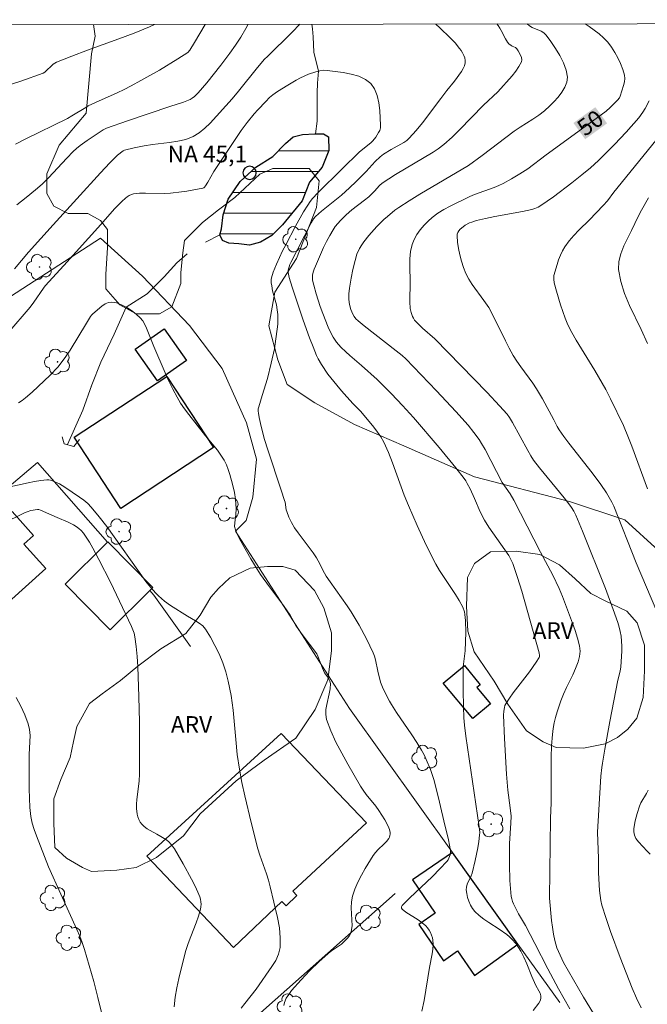
# Model space of a CAD drawing. Units: metres. Extents: x 285059 to 285574, y 1656609 to 1657173.
# Drawn here: x 285226 to 285283, y 1657080 to 1657169 of the extents above; entities that cross this region are included whole.
import ezdxf
from ezdxf.enums import TextEntityAlignment as Align

# ---------------------------------------------------------------- set-up
doc = ezdxf.new("R2010")
doc.units = ezdxf.units.M
doc.header["$MEASUREMENT"] = 0
doc.linetypes.add('Intermitente', pattern=[48, 15, -2, 2, -2, 2, -2, 2, -2, 2, -2, 15])
for name, color, linetype, lineweight in [('Articulacao', 7, 'Continuous', 18), ('Bueiro', 8, 'Continuous', 18), ('Cerca', 8, 'Cerca', 20), ('Edificacoes', 7, 'Continuous', 30), ('Lagos_Lagoas', 5, 'Continuous', 25), ('Muro_Grade', 8, 'Continuous', 20), ('Pto_Nivel_Agua', 5, 'Continuous', 9), ('Represas', 5, 'Continuous', 18), ('Rio_Intermitente', 5, 'Intermitente', 9), ('Topon_Curvas_Mestras_Masc', 255, 'Continuous', 9), ('Topon_Pto_Nivel_Agua', 5, 'Continuous', 9)]:
    doc.layers.add(name, color=color, linetype=linetype, lineweight=lineweight)
for name, color, linetype, lineweight, true_color in [('Arvores_Isoladas', 7, 'Continuous', 18, 0x00ff33), ('Curvas_Intermediarias', 7, 'Continuous', 9, 0x783c14), ('Curvas_Mestras', 7, 'Continuous', 20, 0x783c14), ('Topon_Curvas_Mestras', 7, 'Continuous', 9, 0x783c14), ('Topon_Vegetacao', 7, 'Continuous', 9, 0x00ff33), ('Vegetacao', 7, 'Orla8', 9, 0x00ff33)]:
    doc.layers.add(name, color=color, linetype=linetype, lineweight=lineweight, true_color=true_color)
doc.styles.add('Arial', font='arial.ttf', dxfattribs={"height": 1.5})
doc.styles.get("Standard").update_dxf_attribs({"font": 'arial.ttf'})
doc.linetypes.add('Cerca', pattern='A,10,0,["X",Standard,S=1,R=0,X=0,Y=-0.5],0.1', length=10.1)
doc.linetypes.add('Orla8', pattern='A,6,-0.5,["V",Standard,S=1,R=0,X=-0.5,Y=-1],-0.5,6,-0.5,["V",Standard,S=1,R=0,X=-0.5,Y=-1],-0.5', length=14)

# ---------------------------------------------------------------- blocks, each defined once
blk = doc.blocks.new('CotasNa')
at = {"layer": 'Pto_Nivel_Agua', "lineweight": -3}
blk.add_lwpolyline([(0, 0.6, 1), (0, -0.6, 1)], format="xyb", close=True, dxfattribs=at)
blk = doc.blocks.new('Arvore')
at = {"layer": 'Arvores_Isoladas'}
blk.add_lwpolyline([(-0.718, 0.493, 0.872324), (-0.722, -0.551, 0.862983), (0.284, -0.827, 0.900105), (0.89, 0.029, 0.863155), (0.262, 0.861, 0.882486)], format="xyb", close=True, dxfattribs=at)
blk.add_circle((0, 0), 0.0286, dxfattribs=at)

msp = doc.modelspace()

# ---------------------------------------------------------------- hatches: boundary and pattern name
at = {"layer": 'Represas'}
h = msp.add_hatch(dxfattribs=at)
h.set_pattern_fill('LINE', color=256, scale=15)
h.paths.add_polyline_path([(285252.865, 1657158.421), (285253.575, 1657158.421), (285254.035, 1657158.141), (285254.065, 1657156.91), (285253.445, 1657155.39), (285252.325, 1657154.039), (285251.644, 1657152.369), (285249.884, 1657150.208), (285248.923, 1657149.247), (285247.903, 1657148.627), (285246.913, 1657148.357), (285245.952, 1657148.477), (285245.032, 1657148.547), (285244.472, 1657148.787), (285244.221, 1657149.287), (285244.382, 1657149.838), (285244.542, 1657151.108), (285244.972, 1657152.529), (285246.052, 1657154.109), (285247.483, 1657155.4), (285249.023, 1657156.36), (285250.144, 1657157.531), (285250.854, 1657158.151), (285251.684, 1657158.361), (285252.795, 1657158.421)])

# ---------------------------------------------------------------- linework, layer by layer
at = {"layer": 'Articulacao', "flags": 128}
msp.add_lwpolyline([(285075.526, 1657168.055), (285556.961, 1657168.7), (285557.691, 1656614.422), (285076.28, 1656613.777), (285075.526, 1657168.055)], close=True, dxfattribs=at)
at = {"layer": 'Bueiro', "flags": 128}
msp.add_lwpolyline([(285230.016, 1657131.08), (285230.206, 1657130.46), (285231.066, 1657130.21), (285231.566, 1657130.83)], dxfattribs=at)
at = {"layer": 'Cerca', "flags": 128}
msp.add_lwpolyline([(285201.93, 1657126.126), (285200.234, 1657128.329), (285220.462, 1657140.574), (285233.457, 1657148.997), (285237.249, 1657145.576), (285241.49, 1657141.114), (285244.452, 1657137.233), (285246.622, 1657132.351), (285247.533, 1657129.059), (285247.193, 1657125.638), (285246.592, 1657123.537), (285245.652, 1657122.587)], dxfattribs=at)
at = {"layer": 'Curvas_Intermediarias', "flags": 128}
for points, elevation in [([(285225.714, 1657146.226), (285226.985, 1657147.727), (285229.216, 1657150.208), (285233.467, 1657154.88), (285234.318, 1657155.79), (285234.988, 1657156.47), (285235.508, 1657156.87), (285235.628, 1657156.93), (285236.508, 1657157.14), (285237.399, 1657157.331), (285238.149, 1657157.451), (285239.68, 1657157.631), (285240.43, 1657157.741), (285241.16, 1657157.911), (285241.83, 1657158.181), (285242.381, 1657158.501), (285242.891, 1657158.911), (285243.371, 1657159.381), (285245.332, 1657161.572), (285245.912, 1657162.262), (285247.623, 1657164.383), (285248.253, 1657165.134), (285248.533, 1657165.384), (285250.754, 1657167.575), (285251.435, 1657168.291)], 47), ([(285225.794, 1657157.461), (285226.665, 1657157.921), (285230.496, 1657159.792), (285230.896, 1657160.022), (285232.137, 1657160.792), (285232.357, 1657160.922), (285233.007, 1657161.232), (285234.968, 1657162.112), (285235.608, 1657162.413), (285236.248, 1657162.743), (285237.099, 1657163.203), (285238.779, 1657164.163), (285240.44, 1657165.174), (285241.33, 1657165.744), (285241.53, 1657165.964), (285241.951, 1657166.654), (285242.898, 1657168.279)], 49), ([(285246.785, 1657168.284), (285246.582, 1657167.895), (285246.132, 1657167.134), (285245.652, 1657166.404), (285245.142, 1657165.684), (285244.331, 1657164.593), (285243.061, 1657162.993), (285242.291, 1657162.112), (285241.941, 1657161.782), (285241.74, 1657161.632), (285241.54, 1657161.512), (285241.26, 1657161.372), (285240.96, 1657161.262), (285239.72, 1657160.882), (285235.898, 1657159.581), (285233.997, 1657158.921), (285233.717, 1657158.781), (285232.277, 1657157.821), (285231.636, 1657157.361), (285231.306, 1657157.09), (285230.996, 1657156.8), (285230.426, 1657156.22), (285228.775, 1657154.439), (285228.205, 1657153.879), (285227.605, 1657153.349), (285226.765, 1657152.669), (285225.914, 1657151.998)], 48), ([(285263.7, 1657168.307), (285264.059, 1657167.975), (285265, 1657167.074), (285265.44, 1657166.604), (285265.85, 1657166.114), (285265.99, 1657165.924), (285266.12, 1657165.714), (285266.23, 1657165.484), (285266.31, 1657165.254), (285266.36, 1657165.024), (285266.36, 1657164.803), (285266.29, 1657164.553), (285266.18, 1657164.293), (285266.03, 1657164.043), (285265.38, 1657163.143), (285264.71, 1657162.313), (285264.149, 1657161.582), (285262.489, 1657159.401), (285261.918, 1657158.701), (285261.308, 1657158.031), (285261.078, 1657157.811), (285260.818, 1657157.631), (285259.678, 1657157), (285258.997, 1657156.57), (285258.677, 1657156.33), (285258.247, 1657155.9), (285257.427, 1657155), (285256.536, 1657154.109), (285255.936, 1657153.529), (285255.186, 1657152.879), (285253.385, 1657151.428), (285252.855, 1657150.948), (285252.685, 1657150.738), (285252.475, 1657150.388), (285251.854, 1657149.207), (285250.644, 1657146.806), (285250.534, 1657146.626), (285250.394, 1657146.126), (285250.384, 1657146.016), (285250.394, 1657145.906), (285250.494, 1657145.456), (285250.754, 1657144.566), (285251.744, 1657141.614), (285252.325, 1657140.004), (285252.635, 1657139.203), (285252.955, 1657138.413), (285253.085, 1657138.133), (285253.395, 1657137.593), (285253.955, 1657136.722), (285255.036, 1657135.402), (285255.396, 1657134.982), (285256.256, 1657134.071), (285256.946, 1657133.361), (285258.117, 1657131.951), (285258.437, 1657131.52), (285258.737, 1657131.07), (285259.007, 1657130.6), (285259.427, 1657129.68), (285259.808, 1657128.729), (285260.848, 1657125.828), (285261.228, 1657124.878), (285262.008, 1657123.087), (285262.839, 1657121.326), (285263.719, 1657119.596), (285264.049, 1657119.035), (285264.389, 1657118.485), (285265.48, 1657116.875), (285265.82, 1657116.324), (285266.14, 1657115.714), (285266.29, 1657115.294), (285266.33, 1657115.074), (285266.37, 1657114.534), (285266.4, 1657113.433), (285266.35, 1657111.773), (285266.33, 1657111.532), (285266.19, 1657110.582), (285266.18, 1657110.342), (285266.16, 1657108.201), (285266.19, 1657106.781), (285266.24, 1657105.74), (285266.3, 1657105.08), (285266.42, 1657104.09), (285267.621, 1657095.906), (285267.661, 1657095.416), (285267.651, 1657095.166), (285267.571, 1657094.596), (285267.481, 1657094.026), (285267.241, 1657092.885), (285266.98, 1657091.745), (285266.89, 1657091.495), (285266.54, 1657090.734), (285266.46, 1657090.484), (285266.45, 1657090.234), (285266.49, 1657089.894), (285266.57, 1657089.544), (285266.69, 1657089.204), (285266.84, 1657088.863), (285267.02, 1657088.553), (285267.231, 1657088.283), (285267.611, 1657087.923), (285268.031, 1657087.593), (285268.491, 1657087.293), (285269.431, 1657086.703), (285270.122, 1657086.202), (285270.362, 1657086.012), (285270.572, 1657085.802), (285270.942, 1657085.352), (285271.162, 1657085.032), (285271.362, 1657084.692), (285271.642, 1657084.152), (285271.902, 1657083.551), (285272.353, 1657082.421), (285272.733, 1657081.621), (285272.993, 1657081.14), (285273.103, 1657080.91), (285273.173, 1657080.68), (285273.183, 1657080.45), (285273.123, 1657080.22), (285272.993, 1657080.01), (285272.473, 1657079.35)], 47), ([(285275.794, 1657079.51), (285274.764, 1657081.321), (285273.803, 1657083.121), (285272.633, 1657085.402), (285271.782, 1657087.023), (285271.162, 1657088.083), (285270.722, 1657088.964), (285270.632, 1657089.184), (285270.562, 1657089.414), (285270.512, 1657089.644), (285270.442, 1657090.354), (285270.392, 1657091.074), (285270.352, 1657092.525), (285270.352, 1657094.426), (285270.472, 1657096.256), (285270.492, 1657096.887), (285270.422, 1657097.627), (285270.212, 1657099.218), (285270.092, 1657100.678), (285269.892, 1657103.869), (285269.822, 1657105.99), (285269.832, 1657106.34), (285269.892, 1657106.691), (285269.942, 1657106.861), (285270.022, 1657107.011), (285270.342, 1657107.511), (285270.682, 1657108.001), (285272.152, 1657109.902), (285272.753, 1657110.752), (285273.033, 1657111.182), (285273.053, 1657111.252), (285273.063, 1657111.362), (285273.013, 1657111.612), (285271.462, 1657117.155), (285271.072, 1657118.415), (285270.642, 1657119.666), (285270.482, 1657120.026), (285270.282, 1657120.376), (285268.481, 1657122.927), (285268.091, 1657123.567), (285267.711, 1657124.328), (285267.201, 1657125.518), (285266.79, 1657126.398), (285266.54, 1657126.889), (285266.41, 1657127.119), (285266.25, 1657127.339), (285265.52, 1657128.279), (285264.009, 1657130.12), (285261.688, 1657132.831), (285260.708, 1657133.911), (285259.708, 1657134.962), (285258.417, 1657136.262), (285257.016, 1657137.523), (285255.946, 1657138.423), (285255.586, 1657138.753), (285255.126, 1657139.183), (285254.746, 1657139.634), (285254.445, 1657140.064), (285254.185, 1657140.574), (285254.005, 1657140.974), (285253.515, 1657142.215), (285253.285, 1657142.845), (285252.925, 1657143.985), (285252.705, 1657144.746), (285252.595, 1657145.216), (285252.575, 1657145.396), (285252.595, 1657145.666), (285252.655, 1657145.946), (285252.735, 1657146.216), (285252.845, 1657146.486), (285253.585, 1657148.157), (285253.855, 1657148.697), (285254.135, 1657149.237), (285254.435, 1657149.758), (285254.636, 1657150.048), (285254.866, 1657150.328), (285255.106, 1657150.588), (285255.616, 1657151.098), (285256.136, 1657151.568), (285257.277, 1657152.419), (285257.657, 1657152.739), (285258.167, 1657153.239), (285258.627, 1657153.749), (285258.877, 1657153.959), (285260.078, 1657154.73), (285263.479, 1657156.74), (285263.919, 1657157.04), (285264.439, 1657157.451), (285265.17, 1657158.121), (285265.85, 1657158.781), (285268.001, 1657160.982), (285269.291, 1657162.182), (285270.592, 1657163.633), (285270.922, 1657164.053), (285271.202, 1657164.473), (285271.422, 1657164.904), (285271.452, 1657165.084), (285271.422, 1657165.284), (285271.352, 1657165.494), (285271.132, 1657165.904), (285271.022, 1657166.084), (285270.962, 1657166.144), (285270.882, 1657166.194), (285270.602, 1657166.314), (285270.512, 1657166.364), (285270.302, 1657166.534), (285270.182, 1657166.674), (285269.992, 1657166.974), (285269.611, 1657167.715), (285269.471, 1657167.945), (285269.321, 1657168.165), (285269.196, 1657168.314)], 48), ([(285271.931, 1657168.318), (285272.142, 1657168.155), (285272.383, 1657168.005), (285273.213, 1657167.655), (285273.453, 1657167.505), (285273.643, 1657167.304), (285274.063, 1657166.734), (285274.493, 1657166.114), (285274.894, 1657165.464), (285275.224, 1657164.813), (285275.464, 1657164.153), (285275.574, 1657163.523), (285275.524, 1657163.073), (285275.344, 1657162.613), (285275.064, 1657162.152), (285274.723, 1657161.712), (285274.353, 1657161.302), (285273.993, 1657160.922), (285273.513, 1657160.492), (285272.993, 1657160.102), (285272.453, 1657159.731), (285271.322, 1657159.021), (285270.782, 1657158.651), (285267.891, 1657156.46), (285266.66, 1657155.55), (285262.249, 1657152.959), (285261.298, 1657152.379), (285260.368, 1657151.778), (285260.018, 1657151.518), (285259.337, 1657150.958), (285259.007, 1657150.668), (285258.377, 1657150.048), (285257.897, 1657149.517), (285257.667, 1657149.247), (285257.227, 1657148.677), (285257.026, 1657148.387), (285256.826, 1657148.067), (285256.596, 1657147.547), (285256.426, 1657146.976), (285256.226, 1657146.186), (285256.066, 1657145.386), (285255.916, 1657144.485), (285255.866, 1657143.975), (285255.856, 1657143.725), (285255.866, 1657143.475), (285255.936, 1657143.025), (285256.056, 1657142.575), (285256.216, 1657142.155), (285256.336, 1657141.924), (285256.506, 1657141.724), (285256.696, 1657141.544), (285257.257, 1657141.084), (285260.138, 1657138.853), (285260.658, 1657138.423), (285260.988, 1657138.113), (285263.779, 1657135.222), (285265.5, 1657133.381), (285266.62, 1657132.131), (285267.13, 1657131.49), (285267.601, 1657130.83), (285267.831, 1657130.49), (285268.151, 1657129.95), (285269.691, 1657126.959), (285270.422, 1657125.958), (285270.752, 1657125.368), (285273.153, 1657120.686), (285274.243, 1657118.625), (285274.814, 1657117.405), (285275.124, 1657116.694), (285276.024, 1657114.294), (285276.264, 1657113.613), (285276.474, 1657112.933), (285276.654, 1657112.243), (285276.694, 1657112.003), (285276.714, 1657111.753), (285276.694, 1657111.512), (285276.664, 1657111.262), (285276.614, 1657111.022), (285276.544, 1657110.782), (285276.314, 1657110.192), (285276.044, 1657109.622), (285275.474, 1657108.471), (285275.204, 1657107.891), (285274.964, 1657107.291), (285274.633, 1657106.3), (285274.493, 1657105.79), (285274.373, 1657105.28), (285274.283, 1657104.77), (285274.213, 1657104.25), (285274.143, 1657103.229), (285274.103, 1657102.209), (285274.093, 1657098.087), (285274.053, 1657096.697), (285273.953, 1657089.474), (285274.143, 1657087.473), (285274.213, 1657086.863), (285274.303, 1657086.252), (285274.423, 1657085.652), (285274.513, 1657085.322), (285274.623, 1657085.012), (285275.214, 1657083.691), (285277.034, 1657080.55), (285277.915, 1657079.08)], 49), ([(285262.449, 1657079.29), (285262.649, 1657080.27), (285263.149, 1657083.231), (285263.379, 1657084.472), (285263.439, 1657084.882), (285263.459, 1657085.292), (285263.449, 1657085.692), (285263.409, 1657085.922), (285263.329, 1657086.162), (285263.229, 1657086.383), (285263.099, 1657086.603), (285262.959, 1657086.803), (285262.799, 1657086.983), (285262.469, 1657087.263), (285262.119, 1657087.523), (285260.998, 1657088.233), (285260.658, 1657088.493), (285260.618, 1657088.583), (285260.618, 1657088.713), (285260.668, 1657088.813), (285261.328, 1657089.484), (285263.399, 1657091.445), (285264.079, 1657092.115), (285264.71, 1657092.795), (285264.81, 1657092.935), (285264.89, 1657093.085), (285264.95, 1657093.245), (285265, 1657093.405), (285265.02, 1657093.575), (285265.02, 1657093.745), (285264.98, 1657094.126), (285264.81, 1657094.906), (285264.509, 1657096.066), (285264.049, 1657098.137), (285263.719, 1657099.508), (285263.529, 1657100.188), (285263.219, 1657101.088), (285262.849, 1657101.979), (285262.639, 1657102.409), (285262.409, 1657102.819), (285261.988, 1657103.529), (285261.548, 1657104.21), (285260.158, 1657106.24), (285259.718, 1657106.941), (285259.537, 1657107.241), (285259.207, 1657107.871), (285258.897, 1657108.521), (285258.717, 1657108.961), (285258.487, 1657109.942), (285258.267, 1657110.962), (285258.177, 1657111.302), (285258.057, 1657111.622), (285257.767, 1657112.253), (285257.457, 1657112.873), (285256.786, 1657114.093), (285256.076, 1657115.294), (285255.716, 1657115.844), (285254.175, 1657117.995), (285253.815, 1657118.535), (285253.655, 1657118.805), (285253.105, 1657119.916), (285252.945, 1657120.176), (285252.635, 1657120.636), (285251.284, 1657122.427), (285250.964, 1657122.887), (285250.694, 1657123.347), (285250.454, 1657123.837), (285250.264, 1657124.338), (285250.214, 1657124.498), (285250.114, 1657125.188), (285250.064, 1657125.358), (285249.774, 1657126.278), (285248.553, 1657129.92), (285248.263, 1657130.84), (285247.953, 1657132.021), (285247.773, 1657132.821), (285247.703, 1657133.221), (285247.683, 1657133.411), (285247.693, 1657133.601), (285247.733, 1657133.791), (285248.033, 1657134.812), (285248.513, 1657136.342), (285248.873, 1657137.723), (285249.153, 1657139.033), (285249.293, 1657139.914), (285249.413, 1657140.794), (285249.454, 1657141.234), (285249.474, 1657141.674), (285249.464, 1657142.115), (285249.413, 1657142.545), (285249.333, 1657142.975), (285248.993, 1657144.255), (285248.913, 1657144.686), (285248.873, 1657144.976), (285248.873, 1657145.276), (285248.883, 1657145.416), (285249.043, 1657145.926), (285249.333, 1657146.666), (285249.874, 1657147.867), (285250.194, 1657148.397), (285251.064, 1657150.068), (285251.784, 1657151.368), (285252.175, 1657151.988), (285252.385, 1657152.299), (285252.595, 1657152.569), (285253.065, 1657153.089), (285255.256, 1657155.25), (285256.796, 1657156.74), (285257.867, 1657157.631), (285258.027, 1657157.781), (285258.287, 1657158.121), (285258.547, 1657158.521), (285258.647, 1657158.721), (285258.717, 1657158.941), (285258.727, 1657159.151), (285258.647, 1657160.502), (285258.557, 1657161.202), (285258.417, 1657161.872), (285258.187, 1657162.453), (285257.857, 1657162.933), (285257.367, 1657163.303), (285256.766, 1657163.593), (285256.066, 1657163.793), (285255.336, 1657163.943), (285253.905, 1657164.133), (285253.575, 1657164.143), (285253.235, 1657164.103), (285253.125, 1657164.073), (285252.895, 1657164.013), (285252.225, 1657163.773), (285251.504, 1657163.453), (285251.114, 1657163.253), (285250.354, 1657162.803), (285249.444, 1657162.232), (285249.003, 1657161.912), (285248.723, 1657161.672), (285248.373, 1657161.312), (285247.663, 1657160.582), (285247.333, 1657160.202), (285246.692, 1657159.421), (285246.162, 1657158.711), (285245.662, 1657157.981), (285243.701, 1657155.01), (285243.161, 1657154.059), (285242.951, 1657153.729), (285242.841, 1657153.599), (285242.781, 1657153.549), (285242.701, 1657153.519), (285242.231, 1657153.409), (285241.26, 1657153.239), (285240.76, 1657153.169), (285239.77, 1657153.069), (285239.219, 1657153.039), (285237.539, 1657153.069), (285236.989, 1657153.049), (285236.448, 1657152.989), (285236.258, 1657152.939), (285236.068, 1657152.849), (285235.888, 1657152.739), (285235.718, 1657152.609), (285235.398, 1657152.319), (285234.738, 1657151.648), (285233.497, 1657150.228), (285230.156, 1657146.536), (285228.495, 1657144.686), (285228.345, 1657144.495), (285227.445, 1657143.215), (285227.115, 1657142.785), (285225.104, 1657140.424)], 46), ([(285283.627, 1657115.334), (285281.756, 1657119.736), (285279.745, 1657124.838), (285279.585, 1657125.208), (285279.085, 1657126.038), (285278.595, 1657126.778), (285277.805, 1657127.829), (285275.704, 1657130.51), (285275.254, 1657131.11), (285274.824, 1657131.73), (285274.643, 1657132.021), (285274.333, 1657132.631), (285273.323, 1657134.512), (285272.783, 1657135.422), (285272.443, 1657135.932), (285271.362, 1657137.403), (285271.012, 1657137.903), (285270.692, 1657138.423), (285270.322, 1657139.073), (285269.982, 1657139.734), (285268.991, 1657141.744), (285268.481, 1657142.745), (285268.041, 1657143.385), (285266.99, 1657144.816), (285266.68, 1657145.316), (285266.41, 1657145.826), (285266.2, 1657146.366), (285266.02, 1657146.916), (285265.87, 1657147.497), (285265.76, 1657148.067), (285265.67, 1657148.637), (285265.62, 1657149.197), (285265.64, 1657149.347), (285265.7, 1657149.507), (285265.79, 1657149.658), (285265.91, 1657149.798), (285266.16, 1657150.028), (285266.34, 1657150.158), (285266.73, 1657150.368), (285266.94, 1657150.448), (285267.371, 1657150.588), (285268.191, 1657150.778), (285269.021, 1657150.948), (285271.522, 1657151.418), (285272.353, 1657151.598), (285272.643, 1657151.678), (285272.923, 1657151.788), (285273.183, 1657151.938), (285274.313, 1657152.729), (285275.964, 1657153.989), (285276.884, 1657154.72), (285277.645, 1657155.35), (285278.375, 1657156.01), (285278.735, 1657156.35), (285279.815, 1657157.441), (285280.866, 1657158.571), (285282.016, 1657159.862), (285282.377, 1657160.352), (285282.577, 1657160.702), (285282.937, 1657161.372)], 51), ([(285282.797, 1657126.398), (285281.366, 1657130.25), (285281.076, 1657130.98), (285280.616, 1657132.111), (285279.455, 1657134.522), (285279.035, 1657135.352), (285278.035, 1657137.063), (285276.364, 1657139.794), (285275.974, 1657140.484), (285275.614, 1657141.194), (285275.364, 1657141.784), (285275.144, 1657142.385), (285274.934, 1657142.985), (285274.583, 1657144.225), (285274.373, 1657144.986), (285274.343, 1657145.306), (285274.353, 1657145.626), (285274.633, 1657146.626), (285274.774, 1657147.046), (285274.934, 1657147.457), (285275.114, 1657147.857), (285275.344, 1657148.227), (285275.724, 1657148.747), (285276.154, 1657149.237), (285276.614, 1657149.718), (285277.555, 1657150.658), (285278.805, 1657151.958), (285279.185, 1657152.379), (285279.755, 1657153.159), (285284.317, 1657158.761)], 52), ([(285282.877, 1657152.649), (285282.236, 1657151.528), (285281.946, 1657150.958), (285281.346, 1657149.698), (285280.656, 1657148.297), (285280.386, 1657147.587), (285280.216, 1657146.886), (285280.186, 1657146.186), (285280.386, 1657145.106), (285280.726, 1657144.015), (285281.176, 1657142.935), (285282.206, 1657140.774), (285282.777, 1657139.514)], 53), ([(285246.162, 1657079.57), (285246.472, 1657080), (285247.493, 1657081.27), (285248.933, 1657083.321), (285249.273, 1657083.872), (285249.524, 1657084.442), (285249.664, 1657085.032), (285249.684, 1657085.912), (285249.604, 1657086.823), (285249.433, 1657087.743), (285248.763, 1657090.514), (285248.613, 1657091.094), (285248.423, 1657091.665), (285247.823, 1657093.355), (285247.653, 1657093.936), (285247.043, 1657096.316), (285246.472, 1657098.717), (285246.222, 1657099.918), (285245.992, 1657101.128), (285245.802, 1657102.449), (285245.662, 1657103.779), (285245.422, 1657106.45), (285245.252, 1657107.771), (285244.992, 1657109.061), (285244.772, 1657109.882), (285244.492, 1657110.702), (285244.161, 1657111.502), (285243.791, 1657112.283), (285243.391, 1657113.033), (285242.951, 1657113.743), (285242.691, 1657114.033), (285242.381, 1657114.284), (285242.031, 1657114.504), (285241.3, 1657114.904), (285239.78, 1657115.864), (285239.229, 1657116.274), (285238.699, 1657116.745), (285238.449, 1657116.995), (285237.969, 1657117.515), (285237.549, 1657118.035), (285236.849, 1657119.075), (285234.708, 1657122.077), (285234.047, 1657122.987), (285233.357, 1657123.867), (285232.637, 1657124.728), (285232.317, 1657125.058), (285231.957, 1657125.368), (285231.566, 1657125.648), (285230.266, 1657126.538), (285230.026, 1657126.698), (285229.766, 1657126.838), (285229.145, 1657127.109), (285228.975, 1657127.169), (285228.805, 1657127.199), (285228.635, 1657127.199), (285228.075, 1657127.139), (285227.515, 1657127.059), (285226.945, 1657126.939), (285225.024, 1657126.528)], 44), ([(285240.12, 1657079.69), (285240.2, 1657080.55), (285240.34, 1657081.401), (285240.52, 1657082.251), (285240.94, 1657083.942), (285241.17, 1657084.772), (285241.36, 1657085.402), (285241.6, 1657086.022), (285242.091, 1657087.253), (285242.321, 1657087.873), (285242.491, 1657088.493), (285242.531, 1657088.713), (285242.541, 1657088.934), (285242.521, 1657089.154), (285242.481, 1657089.384), (285242.421, 1657089.594), (285242.341, 1657089.804), (285242.021, 1657090.504), (285241.68, 1657091.204), (285240.93, 1657092.575), (285240.15, 1657093.925), (285239.97, 1657094.186), (285239.66, 1657094.546), (285239.43, 1657094.736), (285238.539, 1657095.256), (285237.949, 1657095.576), (285237.669, 1657095.746), (285237.409, 1657095.936), (285237.189, 1657096.156), (285237.049, 1657096.346), (285236.939, 1657096.567), (285236.849, 1657096.807), (285236.789, 1657097.057), (285236.718, 1657097.557), (285236.718, 1657097.957), (285236.738, 1657098.367), (285236.949, 1657100.028), (285236.989, 1657100.708), (285236.989, 1657105.37), (285236.939, 1657107.631), (285236.829, 1657110.362), (285236.768, 1657111.262), (285236.678, 1657112.173), (285236.558, 1657113.063), (285236.498, 1657113.373), (285236.398, 1657113.673), (285236.278, 1657113.973), (285234.358, 1657117.965), (285233.317, 1657120.026), (285232.777, 1657121.046), (285232.467, 1657121.596), (285232.297, 1657121.867), (285231.927, 1657122.387), (285231.727, 1657122.627), (285231.526, 1657122.827), (285231.286, 1657122.997), (285231.036, 1657123.137), (285230.556, 1657123.377), (285229.566, 1657123.817), (285228.065, 1657124.458), (285227.905, 1657124.518), (285227.785, 1657124.528), (285227.195, 1657124.428), (285226.845, 1657124.318), (285226.675, 1657124.247), (285224.554, 1657123.217)], 43), ([(285225.864, 1657107.591), (285226.284, 1657106.801), (285226.644, 1657106.01), (285226.955, 1657105.21), (285227.075, 1657104.68), (285227.115, 1657104.14), (285227.105, 1657103.569), (285227.035, 1657102.429), (285227.025, 1657101.869), (285227.035, 1657099.338), (285227.055, 1657098.507), (285227.095, 1657097.667), (285227.195, 1657096.847), (285227.315, 1657096.256), (285227.485, 1657095.686), (285227.685, 1657095.116), (285228.795, 1657092.315), (285229.886, 1657089.844), (285231.336, 1657086.653), (285231.596, 1657086.062), (285231.827, 1657085.472), (285232.037, 1657084.862), (285232.457, 1657083.421), (285232.857, 1657081.971), (285233.227, 1657080.52), (285233.587, 1657079.06)], 42), ([(285283.017, 1657093.445), (285282.767, 1657093.735), (285281.966, 1657094.576), (285281.746, 1657094.876), (285281.616, 1657095.156), (285281.556, 1657095.466), (285281.556, 1657095.776), (285281.666, 1657096.456), (285281.846, 1657097.127), (285282.066, 1657097.787), (285282.196, 1657098.087), (285282.687, 1657098.937), (285282.837, 1657099.228)], 51)]:
    msp.add_lwpolyline(points, dxfattribs=dict(at, elevation=elevation))
at = {"layer": 'Curvas_Mestras', "flags": 128}
for points, elevation in [([(285224.884, 1657162.713), (285226.274, 1657163.143), (285228.315, 1657163.883), (285228.445, 1657163.963), (285229.196, 1657164.683), (285229.346, 1657164.783), (285229.496, 1657164.874), (285230.886, 1657165.424), (285232.287, 1657165.944), (285235.118, 1657166.964), (285236.518, 1657167.495), (285237.899, 1657168.065), (285238.332, 1657168.273)], 50), ([(285277.158, 1657168.325), (285277.535, 1657168.085), (285277.995, 1657167.765), (285278.425, 1657167.425), (285278.835, 1657167.054), (285279.205, 1657166.664), (285279.535, 1657166.224), (285279.846, 1657165.754), (285280.126, 1657165.254), (285280.366, 1657164.743), (285280.566, 1657164.223), (285280.716, 1657163.703), (285280.746, 1657163.393), (285280.706, 1657163.083), (285280.636, 1657162.753), (285280.316, 1657161.792), (285280.266, 1657161.662), (285280.096, 1657161.452), (285279.425, 1657160.772), (285279.065, 1657160.462), (285278.175, 1657159.792), (285273.653, 1657156.52), (285272.002, 1657155.26), (285271.292, 1657154.8), (285270.542, 1657154.349), (285269.772, 1657153.929), (285269.381, 1657153.739), (285268.951, 1657153.559), (285267.191, 1657152.929), (285266.77, 1657152.749), (285265.01, 1657151.898), (285264.439, 1657151.588), (285263.899, 1657151.248), (285263.389, 1657150.868), (285263.009, 1657150.528), (285262.639, 1657150.158), (285262.299, 1657149.748), (285261.998, 1657149.317), (285261.748, 1657148.877), (285261.568, 1657148.417), (285261.418, 1657147.787), (285261.358, 1657147.127), (285261.348, 1657146.456), (285261.378, 1657145.086), (285261.348, 1657143.245), (285261.398, 1657142.665), (285261.468, 1657142.295), (285261.598, 1657141.934), (285261.678, 1657141.774), (285261.778, 1657141.614), (285262.008, 1657141.364), (285262.509, 1657140.884), (285263.629, 1657139.924), (285268.321, 1657135.092), (285269.461, 1657133.881), (285270.142, 1657133.131), (285270.352, 1657132.841), (285270.632, 1657132.381), (285271.992, 1657129.86), (285272.283, 1657129.359), (285272.513, 1657128.989), (285273.043, 1657128.289), (285275.274, 1657125.588), (285275.704, 1657125.038), (285275.944, 1657124.708), (285276.154, 1657124.368), (285276.334, 1657124.017), (285276.944, 1657122.587), (285278.995, 1657117.405), (285279.705, 1657115.514), (285280.116, 1657114.334), (285280.236, 1657113.933), (285280.336, 1657113.523), (285280.406, 1657113.123), (285280.446, 1657112.663), (285280.466, 1657112.203), (285280.466, 1657111.743), (285280.386, 1657110.352), (285280.326, 1657109.952), (285280.116, 1657109.152), (285279.395, 1657105.41), (285278.945, 1657102.919), (285278.725, 1657101.659), (285278.675, 1657101.268), (285278.595, 1657100.478), (285278.395, 1657097.447), (285278.295, 1657095.426), (285278.385, 1657093.055), (285278.375, 1657091.765), (285278.465, 1657090.164), (285278.515, 1657089.714), (285278.585, 1657089.274), (285278.685, 1657088.843), (285279.055, 1657087.663), (285279.455, 1657086.483), (285280.336, 1657084.132), (285281.416, 1657081.361), (285281.796, 1657080.47), (285282.206, 1657079.6)], 50), ([(285249.994, 1657079.8), (285250.054, 1657080.09), (285250.214, 1657080.46), (285250.444, 1657080.81), (285250.704, 1657081.16), (285251.574, 1657082.131), (285252.345, 1657082.951), (285253.155, 1657083.741), (285253.985, 1657084.502), (285254.285, 1657084.742), (285255.186, 1657085.322), (285255.736, 1657085.892), (285255.886, 1657086.072), (285256.006, 1657086.262), (285256.086, 1657086.473), (285256.156, 1657086.993), (285256.146, 1657087.523), (285256.086, 1657088.613), (285256.106, 1657089.144), (285256.196, 1657089.654), (285256.416, 1657090.294), (285256.686, 1657090.924), (285256.996, 1657091.545), (285257.337, 1657092.155), (285258.067, 1657093.345), (285258.267, 1657093.615), (285258.507, 1657093.875), (285259.027, 1657094.356), (285259.267, 1657094.606), (285259.467, 1657094.866), (285259.527, 1657094.986), (285259.557, 1657095.126), (285259.578, 1657095.266), (285259.578, 1657095.416), (285259.517, 1657095.686), (285259.397, 1657095.986), (285259.097, 1657096.557), (285258.567, 1657097.387), (285258.297, 1657097.767), (285257.437, 1657098.847), (285257.167, 1657099.218), (285256.926, 1657099.598), (285255.776, 1657101.569), (285255.216, 1657102.559), (285254.686, 1657103.559), (285254.225, 1657104.58), (285253.845, 1657105.61), (285253.775, 1657106.04), (285253.795, 1657106.5), (285253.875, 1657106.961), (285254.095, 1657107.901), (285254.165, 1657108.371), (285254.195, 1657108.831), (285254.155, 1657109.051), (285254.095, 1657109.182), (285254.015, 1657109.312), (285253.745, 1657109.672), (285253.665, 1657109.802), (285253.485, 1657110.222), (285253.075, 1657111.292), (285252.965, 1657111.512), (285251.564, 1657113.393), (285251.294, 1657113.773), (285251.124, 1657114.023), (285250.534, 1657115.054), (285250.364, 1657115.304), (285249.964, 1657115.874), (285248.693, 1657117.545), (285247.883, 1657118.685), (285247.583, 1657119.145), (285247.023, 1657120.076), (285246.112, 1657121.676), (285245.862, 1657122.177), (285245.632, 1657122.707), (285245.562, 1657122.987), (285245.572, 1657123.327), (285245.672, 1657124.077), (285245.712, 1657124.588), (285245.642, 1657125.478), (285245.552, 1657126.068), (285245.372, 1657126.808), (285245.132, 1657127.699), (285244.992, 1657128.139), (285244.822, 1657128.569), (285244.622, 1657128.969), (285244.331, 1657129.44), (285244.011, 1657129.88), (285242.931, 1657131.16), (285241.43, 1657133.091), (285241.05, 1657133.601), (285240.69, 1657134.121), (285240.37, 1657134.652), (285239.98, 1657135.372), (285239.63, 1657136.102), (285239.299, 1657136.852), (285238.279, 1657139.223), (285237.629, 1657140.874), (285237.479, 1657141.224), (285237.289, 1657141.544), (285237.059, 1657141.824), (285236.688, 1657142.155), (285236.278, 1657142.465), (285235.838, 1657142.745), (285235.778, 1657142.775), (285235.378, 1657142.985), (285234.918, 1657143.155), (285234.488, 1657143.235), (285234.187, 1657143.195), (285233.897, 1657143.075), (285233.597, 1657142.875), (285232.767, 1657142.165), (285232.647, 1657142.055), (285232.557, 1657141.924), (285232.217, 1657141.344), (285230.736, 1657138.913), (285230.346, 1657138.323), (285229.936, 1657137.743), (285229.626, 1657137.363), (285228.945, 1657136.642), (285227.295, 1657135.102), (285226.705, 1657134.592), (285226.394, 1657134.361), (285226.074, 1657134.141)], 45)]:
    msp.add_lwpolyline(points, dxfattribs=dict(at, elevation=elevation))
at = {"layer": 'Edificacoes', "flags": 128}
for points in [[(285238.624, 1657136.138), (285236.603, 1657138.993), (285239.201, 1657140.833), (285241.222, 1657137.977)], [(285243.667, 1657130.124), (285235.301, 1657124.628), (285231.088, 1657131.041), (285239.454, 1657136.537)], [(285212.545, 1657112.715), (285225.497, 1657124.343), (285227.425, 1657122.195), (285226.561, 1657121.42), (285228.547, 1657119.207), (285220.543, 1657112.021), (285220.221, 1657112.391), (285216.161, 1657108.767)], [(285237.91, 1657117.217), (285234.338, 1657113.689), (285230.275, 1657117.804), (285234.093, 1657121.573), (285234.136, 1657121.616), (285238.198, 1657117.501)], [(285267.045, 1657105.678), (285264.376, 1657108.877), (285266.285, 1657110.454), (285267.709, 1657108.729), (285267.402, 1657108.476), (285268.624, 1657106.996)], [(285257.45, 1657096.283), (285250.797, 1657090.11), (285251.177, 1657089.71), (285250.201, 1657088.784), (285249.819, 1657089.186), (285245.459, 1657085.049), (285237.649, 1657093.279), (285249.757, 1657104.334)], [(285265.215, 1657093.588), (285261.611, 1657091.134), (285263.658, 1657088.127), (285262.171, 1657087.114), (285264.4, 1657083.84), (285265.667, 1657084.728), (285267.179, 1657082.497), (285271.112, 1657085.349)]]:
    msp.add_lwpolyline(points, close=True, dxfattribs=at)
at = {"layer": 'Lagos_Lagoas', "flags": 128}
msp.add_lwpolyline([(285252.865, 1657158.421), (285253.575, 1657158.421), (285254.035, 1657158.141), (285254.065, 1657156.91), (285253.445, 1657155.39), (285252.325, 1657154.039), (285251.644, 1657152.369), (285249.884, 1657150.208), (285248.923, 1657149.247), (285247.903, 1657148.627), (285246.913, 1657148.357), (285245.952, 1657148.477), (285245.032, 1657148.547), (285244.472, 1657148.787), (285244.221, 1657149.287), (285244.382, 1657149.838), (285244.542, 1657151.108), (285244.972, 1657152.529), (285246.052, 1657154.109), (285247.483, 1657155.4), (285249.023, 1657156.36), (285250.144, 1657157.531), (285250.854, 1657158.151), (285251.684, 1657158.361), (285252.795, 1657158.421)], close=True, dxfattribs=at)
at = {"layer": 'Muro_Grade', "flags": 128}
for points in [[(285234.093, 1657121.573), (285227.791, 1657128.765), (285222.035, 1657123.921)], [(285265.215, 1657093.588), (285255.912, 1657106.585), (285245.652, 1657122.587)], [(285241.582, 1657112.191), (285238.276, 1657116.799), (285237.91, 1657117.217)], [(285271.112, 1657085.349), (285265.215, 1657093.588)], [(285256.146, 1657070.236), (285247.911, 1657079.13), (285260.04, 1657089.914)], [(285274.883, 1657080.081), (285271.112, 1657085.349)]]:
    msp.add_lwpolyline(points, dxfattribs=at)
at = {"layer": 'Rio_Intermitente', "flags": 128}
for points in [[(285252.865, 1657158.421), (285253.015, 1657159.561), (285253.015, 1657161.012), (285253.015, 1657162.102), (285253.025, 1657162.963), (285253.125, 1657164.073), (285252.695, 1657165.774), (285252.635, 1657167.164), (285252.575, 1657167.875), (285252.522, 1657168.292)], [(285232.687, 1657135.772), (285233.507, 1657137.813), (285234.688, 1657140.354), (285235.778, 1657142.775), (285237.669, 1657143.975), (285239.219, 1657145.526), (285240.36, 1657146.786), (285241.941, 1657148.147), (285244.221, 1657149.287)], [(285232.687, 1657135.772), (285231.877, 1657133.481), (285230.486, 1657130.379)], [(285232.637, 1657135.652), (285232.687, 1657135.772)]]:
    msp.add_lwpolyline(points, dxfattribs=at)
at = {"layer": 'Topon_Curvas_Mestras_Masc'}
msp.add_solid([(285277.172, 1657157.924, 50), (285279.145, 1657159.351, 50), (285276.114, 1657159.387, 50), (285278.087, 1657160.814, 50)], dxfattribs=at)
at = {"layer": 'Vegetacao', "flags": 128}
msp.add_lwpolyline([(285283.316, 1656986.394), (285281.929, 1656986.395), (285278.594, 1656986.987), (285277.223, 1656987.774), (285276.635, 1656988.755), (285275.853, 1656990.914), (285276.055, 1656995.818), (285276.254, 1656998.171), (285276.258, 1657001.31), (285277.241, 1657002.682), (285278.222, 1657003.269), (285280.578, 1657004.638), (285282.613, 1657008.086), (285284.115, 1657009.884), (285285.767, 1657011.532), (285288.169, 1657012.88), (285291.171, 1657014.975), (285292.072, 1657015.725), (285293.275, 1657018.273), (285295.629, 1657020.322), (285297.084, 1657020.643), (285299.325, 1657021.529), (285300.319, 1657021.815), (285301.321, 1657023.081), (285302.477, 1657025.37), (285303.813, 1657028.044), (285306.454, 1657030.128), (285312.37, 1657033.175), (285315.815, 1657035.98), (285317.973, 1657039.372), (285319.113, 1657043.369), (285319.877, 1657045.515), (285320.148, 1657047.672), (285321.614, 1657050.078), (285323.382, 1657052.575), (285325.368, 1657054.271), (285327.588, 1657057.106), (285329.634, 1657059.876), (285331.129, 1657063.54), (285331.129, 1657065.905), (285330.166, 1657069.167), (285329.163, 1657070.675), (285326.416, 1657073.115), (285322.825, 1657076.052), (285320.61, 1657076.978), (285318.212, 1657078.088), (285317.474, 1657078.459), (285315.444, 1657079.199), (285313.6, 1657080.678), (285311.941, 1657083.08), (285310.838, 1657086.959), (285308.632, 1657094.346), (285307.252, 1657097.578), (285304.716, 1657099.889), (285302.18, 1657101.739), (285299.643, 1657102.434), (285297.337, 1657104.283), (285292.957, 1657108.211), (285287.659, 1657115.833), (285283.788, 1657120.822), (285280.746, 1657123.595), (285275.763, 1657125.263), (285267.182, 1657127.489), (285260.816, 1657130.266), (285256.387, 1657132.21), (285252.79, 1657134.153), (285250.3, 1657135.817), (285249.472, 1657138.034), (285248.645, 1657141.08), (285249.203, 1657144.126), (285251.145, 1657147.17), (285252.951, 1657151.771), (285253.173, 1657154.182), (285252.297, 1657155.28), (285252.078, 1657155.28), (285250.105, 1657155.283), (285249.009, 1657155.284), (285247.843, 1657154.766), (285245.579, 1657152.669), (285244.124, 1657151.54), (285242.668, 1657150.411), (285241.051, 1657148.797), (285240.888, 1657147.667), (285240.724, 1657145.89), (285240.723, 1657144.921), (285239.913, 1657142.822), (285238.782, 1657142.178), (285237.651, 1657142.179), (285236.682, 1657142.18), (285235.228, 1657142.99), (285233.939, 1657144.445), (285233.94, 1657145.737), (285234.105, 1657148.16), (285234.107, 1657149.776), (285233.461, 1657150.584), (285232.331, 1657151.231), (285230.554, 1657151.233), (285229.263, 1657151.882), (285228.619, 1657153.013), (285228.621, 1657154.79), (285229.754, 1657157.373), (285232.181, 1657160.278), (285232.672, 1657165.608), (285232.997, 1657167.223), (285232.838, 1657168.266)], dxfattribs=at)
for points in [[(285274.568, 1657103.064), (285273.373, 1657103.576), (285271.879, 1657104.571), (285270.198, 1657106.964), (285268.974, 1657109.062), (285267.158, 1657111.685), (285266.589, 1657113.558), (285266.472, 1657115.813), (285266.556, 1657118.399), (285267.192, 1657119.675), (285268.645, 1657120.7), (285270.942, 1657120.785), (285273.071, 1657120.486), (285274.865, 1657119.547), (285276.267, 1657118.291), (285277.695, 1657116.966), (285278.985, 1657116.292), (285280.921, 1657115.36), (285281.873, 1657114.301), (285282.511, 1657112.311), (285282.511, 1657109.994), (285282.402, 1657107.578), (285281.822, 1657105.724), (285281.028, 1657104.733), (285280.087, 1657103.963), (285278.977, 1657103.407), (285277.017, 1657103.005)], [(285230.418, 1657093.097), (285229.362, 1657094.067), (285229.261, 1657096.248), (285229.264, 1657098.428), (285229.889, 1657100.193), (285230.721, 1657102.165), (285231.035, 1657103.618), (285231.349, 1657104.968), (285232.493, 1657107.044), (285233.619, 1657107.908), (285235.265, 1657109.118), (285236.824, 1657110.413), (285238.903, 1657111.969), (285241.154, 1657113.35), (285242.455, 1657114.993), (285243.408, 1657116.636), (285244.102, 1657117.414), (285245.141, 1657118.364), (285246.96, 1657119.228), (285248.517, 1657119.399), (285249.902, 1657119.397), (285251.026, 1657119.05), (285252.755, 1657117.23), (285253.618, 1657115.671), (285254.309, 1657113.42), (285254.307, 1657111.777), (285253.957, 1657109.181), (285252.828, 1657106.5), (285251.094, 1657103.906), (285248.236, 1657101.919), (285245.696, 1657100.076), (285242.461, 1657097.08), (285240.959, 1657095.12), (285238.533, 1657093.161), (285236.687, 1657092.241), (285234.955, 1657092.012), (285232.647, 1657091.9), (285231.84, 1657092.247)]]:
    msp.add_lwpolyline(points, close=True, dxfattribs=at)

# ---------------------------------------------------------------- block references
at = {"layer": 'Arvores_Isoladas'}
for p in [(285251.074, 1657148.897), (285227.97, 1657146.4), (285229.598, 1657137.845), (285244.834, 1657124.626), (285235.14, 1657122.538), (285262.725, 1657102.133), (285268.689, 1657096.155), (285229.196, 1657089.504), (285257.633, 1657087.723), (285230.641, 1657085.919), (285250.56, 1657079.724)]:
    msp.add_blockref('Arvore', p, dxfattribs=at)
at = {"layer": 'Pto_Nivel_Agua'}
msp.add_blockref('CotasNa', (285246.913, 1657154.89, 45.12), dxfattribs=at)

# ---------------------------------------------------------------- texts
at = {"layer": 'Topon_Curvas_Mestras', "style": 'Arial'}
msp.add_text('50', height=1.5, rotation=35.88391, dxfattribs=at).set_placement((285277.625, 1657159.394, 50), align=Align.MIDDLE_CENTER)
at = {"layer": 'Topon_Pto_Nivel_Agua', "style": 'Arial'}
msp.add_text('NA 45,1', height=1.5, dxfattribs=at).set_placement((285239.53, 1657155.841, 45.12))
at = {"layer": 'Topon_Vegetacao', "style": 'Arial'}
for p in [(285272.434, 1657112.861), (285239.817, 1657104.398)]:
    msp.add_text('ARV', height=1.5, dxfattribs=at).set_placement(p)

doc.saveas('drawing.dxf')
